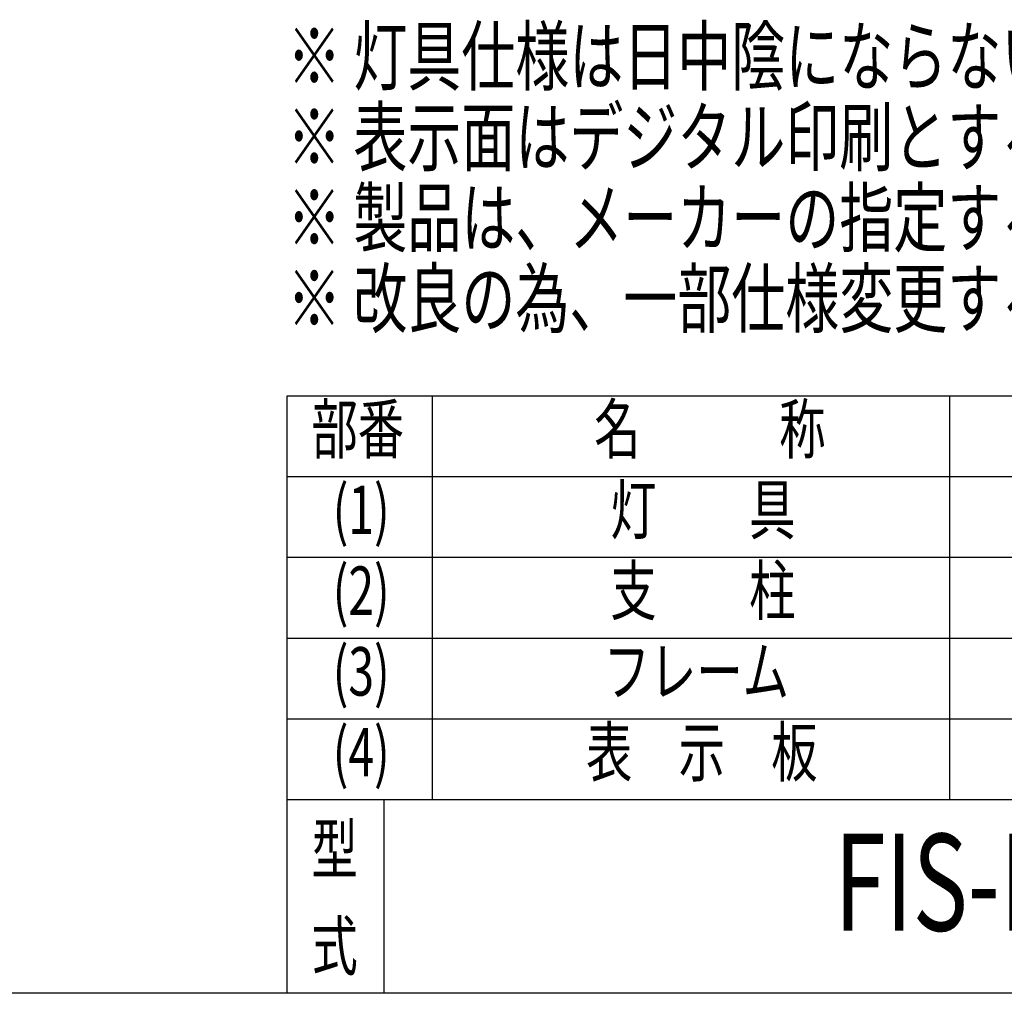
# Model space of a CAD drawing. Extents: x -3888 to 3912, y -2779 to 2761.
# Drawn here: x 299 to 1518, y -2779 to -1573 of the extents above; entities that cross this region are included whole.
import ezdxf

# ---------------------------------------------------------------- set-up
doc = ezdxf.new("R2010")
doc.units = 0
doc.header["$MEASUREMENT"] = 0
doc.linetypes.add('CENTER2', pattern=[23, 20, -1, 1, -1])
doc.layers.get('0').update_dxf_attribs({"linetype": 'CONTINUOUS'})
doc.styles.get("Standard").update_dxf_attribs({"font": 'txt.shx', "width": 0.7, "bigfont": 'bigfont.shx'})

msp = doc.modelspace()

# ---------------------------------------------------------------- linework, layer by layer
at = {"color": 7, "linetype": 'Continuous'}
for p, q in [((630.4, -2038.7), (3911.6, -2038.7)), ((630.4, -2778.7), (630.4, -2038.7)), ((810.4, -2538.7), (810.4, -2038.7)), ((1450.4, -2038.7), (1450.4, -2538.7)), ((630.4, -2138.7), (3911.6, -2138.7)), ((630.4, -2238.7), (2150.4, -2238.7)), ((630.4, -2338.7), (2150.4, -2338.7)), ((630.4, -2438.7), (2150.4, -2438.7)), ((630.4, -2538.7), (3911.6, -2538.7)), ((750.4, -2778.7), (750.4, -2538.7)), ((3911.6, -2778.7), (-3888.4, -2778.7))]:
    msp.add_line(p, q, dxfattribs=at)

# ---------------------------------------------------------------- texts
at = {"color": 7, "linetype": 'Continuous', "width": 0.7}
for s, height, p in [('※ 灯具仕様は日中陰にならない場所に設置した場合。', 70, (630.4, -1653.2)), ('※ 表示面はデジタル印刷とする。', 70, (630.4, -1753.2)), ('※ 製品は、メーカーの指定する損害賠償責任保険に加入しているものとする。', 70, (630.4, -1853.2)), ('※ 改良の為、一部仕様変更する場合が有ります。', 70, (630.4, -1953.2)), ('部番', 60, (660.4, -2110)), ('名\u3000\u3000\u3000称', 60, (1010.4, -2110)), ('(1)', 60, (686.7, -2210)), ('灯\u3000\u3000具', 60, (1030.4, -2210)), ('支\u3000\u3000柱', 60, (1030.4, -2310)), ('(2)', 60, (686.7, -2310)), ('(3)', 60, (686.7, -2410)), ('フレーム', 60, (1022.3, -2410)), ('(4)', 60, (686.7, -2510)), ('表\u3000示\u3000板', 60, (1000.4, -2510)), ('型', 60, (660.4, -2630)), ('式', 60, (660.4, -2750))]:
    msp.add_text(s, height=height, dxfattribs=at).set_placement(p)
at = {"color": 7, "linetype": 'CENTER2', "width": 0.7}
msp.add_text('FIS-B04', height=120, dxfattribs=at).set_placement((1307.9, -2701.2))

doc.saveas('drawing.dxf')
